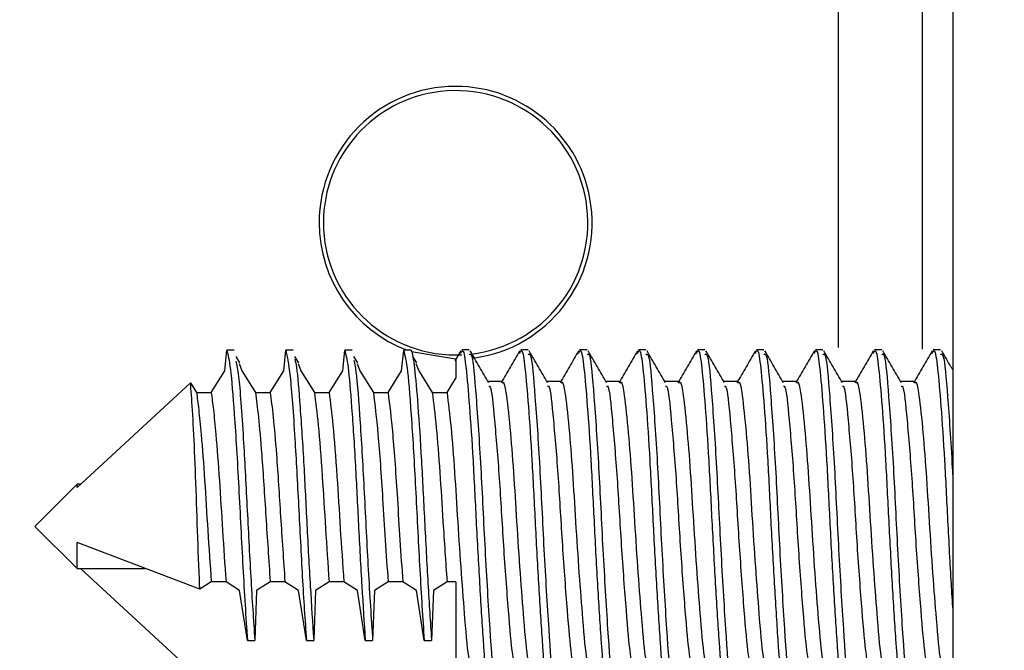
# Model space of a CAD drawing. Extents: x -264 to 1708, y -15 to 1162.
# Drawn here: x 676 to 679, y 974 to 975 of the extents above; entities that cross this region are included whole.
import ezdxf

# ---------------------------------------------------------------- set-up
doc = ezdxf.new("R2010")
doc.units = 0
doc.header["$MEASUREMENT"] = 0
doc.layers.get('0').update_dxf_attribs({"lineweight": 0})

msp = doc.modelspace()

# ---------------------------------------------------------------- linework, layer by layer
at = {"color": 18, "lineweight": 25, "true_color": 0x000000}
for p, q in [((678.3877, 976.2524), (678.3877, 973.1716)), ((676.7436, 974.1396), (676.7482, 974.1861)), ((676.7648, 974.1861), (676.7482, 974.1861)), ((676.7779, 974.1574), (676.7689, 974.1724)), ((676.8767, 974.1396), (676.8813, 974.1861)), ((676.898, 974.1861), (676.8813, 974.1861)), ((676.911, 974.1574), (676.902, 974.1724)), ((677.0099, 974.1396), (677.0145, 974.1861)), ((677.0311, 974.1861), (677.0145, 974.1861)), ((677.0441, 974.1574), (677.0352, 974.1724)), ((677.143, 974.1396), (677.1476, 974.1861)), ((677.1642, 974.1861), (677.1476, 974.1861)), ((677.1772, 974.1574), (677.1683, 974.1724)), ((677.2766, 974.1852), (677.2633, 974.1624)), ((677.2954, 974.1874), (677.2789, 974.1874)), ((677.4286, 974.1874), (677.412, 974.1874)), ((677.5617, 974.1874), (677.5451, 974.1874)), ((677.6948, 974.1874), (677.6782, 974.1874)), ((677.8279, 974.1874), (677.8114, 974.1874)), ((677.961, 974.1874), (677.9445, 974.1874)), ((678.0942, 974.1874), (678.0776, 974.1874)), ((678.2273, 974.1874), (678.2107, 974.1874)), ((678.3604, 974.1874), (678.3439, 974.1874)), ((676.776, 974.1564), (676.7822, 974.1396)), ((676.9091, 974.1564), (676.9153, 974.1396)), ((677.0422, 974.1564), (677.0485, 974.1396)), ((677.1753, 974.1564), (677.1816, 974.1396)), ((676.713, 974.0906), (676.7436, 974.1396)), ((676.7822, 974.1396), (676.8128, 974.0906)), ((676.8461, 974.0906), (676.8767, 974.1396)), ((676.9153, 974.1396), (676.946, 974.0906)), ((676.9792, 974.0906), (677.0099, 974.1396)), ((677.0485, 974.1396), (677.0791, 974.0906)), ((677.1124, 974.0906), (677.143, 974.1396)), ((677.1816, 974.1396), (677.2122, 974.0906)), ((676.4099, 973.876), (676.666, 974.1126)), ((676.666, 974.1126), (676.6797, 974.0906)), ((677.2455, 974.0906), (677.2657, 974.1229)), ((677.3704, 974.1154), (677.3384, 974.1154)), ((677.5036, 974.1154), (677.4715, 974.1154)), ((677.6367, 974.1154), (677.6046, 974.1154)), ((677.7698, 974.1154), (677.7377, 974.1154)), ((677.9029, 974.1154), (677.8709, 974.1154)), ((678.036, 974.1154), (678.004, 974.1154)), ((678.1692, 974.1154), (678.1371, 974.1154)), ((678.3023, 974.1154), (678.2702, 974.1154)), ((676.6797, 974.0906), (676.713, 974.0906)), ((676.8128, 974.0906), (676.8461, 974.0906)), ((676.946, 974.0906), (676.9792, 974.0906)), ((677.0791, 974.0906), (677.1124, 974.0906)), ((677.2122, 974.0906), (677.2455, 974.0906)), ((676.4099, 973.8832), (676.3148, 973.7881)), ((676.4177, 973.8832), (676.4099, 973.8832)), ((676.4099, 973.876), (676.4099, 973.8832)), ((676.3148, 973.7881), (676.3148, 973.788)), ((676.3148, 973.7881), (676.4099, 973.693)), ((676.3148, 973.788), (676.4099, 973.6929)), ((676.4099, 973.693), (676.4099, 973.7518)), ((676.6871, 973.6459), (676.4099, 973.7518)), ((676.4099, 973.693), (676.5638, 973.693)), ((676.4099, 973.6929), (676.4099, 973.693)), ((676.4099, 973.6929), (676.4177, 973.6929)), ((676.6421, 973.4856), (676.4177, 973.693)), ((676.6421, 973.4855), (676.4177, 973.6929)), ((676.713, 973.6631), (676.6871, 973.6459)), ((676.7463, 973.6631), (676.713, 973.6631)), ((676.7769, 973.6428), (676.7463, 973.6631)), ((676.8461, 973.6631), (676.8155, 973.6428)), ((676.8794, 973.6631), (676.8461, 973.6631)), ((676.91, 973.6428), (676.8794, 973.6631)), ((676.9792, 973.6631), (676.9486, 973.6428)), ((677.0125, 973.6631), (676.9792, 973.6631)), ((677.0431, 973.6428), (677.0125, 973.6631)), ((677.1124, 973.6631), (677.0817, 973.6428)), ((677.1456, 973.6631), (677.1124, 973.6631)), ((677.1763, 973.6428), (677.1456, 973.6631)), ((677.2455, 973.6631), (677.2149, 973.6428)), ((677.2657, 973.6631), (677.2455, 973.6631)), ((676.7946, 973.5303), (676.7769, 973.6428)), ((676.8155, 973.6428), (676.8113, 973.5303)), ((676.9278, 973.5303), (676.91, 973.6428)), ((676.9486, 973.6428), (676.9444, 973.5303)), ((677.0609, 973.5303), (677.0431, 973.6428)), ((677.0817, 973.6428), (677.0775, 973.5303)), ((677.194, 973.5303), (677.1763, 973.6428)), ((677.2149, 973.6428), (677.2106, 973.5303)), ((676.7946, 973.5303), (676.8113, 973.5303)), ((676.9278, 973.5303), (676.9444, 973.5303)), ((677.0609, 973.5303), (677.0775, 973.5303)), ((677.194, 973.5303), (677.2106, 973.5303))]:
    msp.add_line(p, q, dxfattribs=at)
for points in [[(678.1295, 974.1926), (678.1295, 975.4505), (678.1295, 975.6449), (678.1295, 975.8723), (678.1295, 975.9291)], [(677.2679, 974.1661), (677.2649, 974.1661), (677.165, 974.1827)]]:
    msp.add_lwpolyline(points, dxfattribs=at)
at = {"color": 18, "lineweight": 18, "true_color": 0x000000}
msp.add_circle((675.364, 981.8435), 18.038, dxfattribs=at)
at = {"color": 18, "lineweight": 25, "true_color": 0x000000}
for points, knots in [([(678.319, 975.9291), (678.319, 975.9291), (678.319, 975.9291), (678.319, 975.9291), (678.319, 975.8024), (678.319, 975.6756), (678.319, 975.5488), (678.3189, 975.0954), (678.3189, 974.642), (678.319, 974.1887)], [0, 0, 0, 0, 1, 1, 1, 2, 2, 2, 3, 3, 3, 3]), ([(677.2649, 974.7826), (677.0947, 974.7826), (676.9567, 974.6446), (676.9567, 974.4743), (676.9567, 974.3463), (677.0358, 974.2315), (677.1556, 974.1861)], [0, 0, 0, 0, 1, 1, 1, 2, 2, 2, 2]), ([(677.2994, 974.1776), (677.4633, 974.1967), (677.5807, 974.345), (677.5616, 974.5088), (677.5426, 974.6727), (677.3943, 974.7901), (677.2304, 974.771), (677.0798, 974.7535), (676.9663, 974.6259), (676.9663, 974.4743)], [0, 0, 0, 0, 1, 1, 1, 2, 2, 2, 3, 3, 3, 3]), ([(677.3047, 974.1686), (677.4736, 974.1906), (677.5926, 974.3453), (677.5706, 974.5141), (677.5506, 974.6677), (677.4198, 974.7826), (677.2649, 974.7826)], [0, 0, 0, 0, 1, 1, 1, 2, 2, 2, 2]), ([(676.9663, 974.4743), (676.9663, 974.3094), (677.1, 974.1756), (677.2649, 974.1756), (677.2697, 974.1756), (677.2744, 974.1758), (677.2791, 974.176)], [0, 0, 0, 0, 1, 1, 1, 2, 2, 2, 2]), ([(676.7482, 974.1861), (676.7509, 974.1757), (676.7535, 974.1653), (676.7563, 974.1426), (676.7591, 974.1195), (676.762, 974.0835), (676.765, 974.0413), (676.7684, 973.993), (676.7718, 973.9365), (676.775, 973.8759), (676.7782, 973.8167), (676.7812, 973.7535), (676.7844, 973.696), (676.7877, 973.6367), (676.7911, 973.5835), (676.7946, 973.5303)], [0, 0, 0, 0, 1, 1, 1, 2, 2, 2, 3, 3, 3, 4, 4, 4, 5, 5, 5, 5]), ([(676.8813, 974.1861), (676.8845, 974.172), (676.8877, 974.158), (676.8911, 974.1266), (676.8946, 974.0942), (676.8983, 974.0434), (676.9018, 973.9861), (676.9047, 973.9391), (676.9074, 973.8877), (676.9102, 973.8343), (676.913, 973.7807), (676.9158, 973.725), (676.9187, 973.6745), (676.9217, 973.6228), (676.9247, 973.5766), (676.9278, 973.5303)], [0, 0, 0, 0, 1, 1, 1, 2, 2, 2, 3, 3, 3, 4, 4, 4, 5, 5, 5, 5]), ([(677.0145, 974.1861), (677.017, 974.1767), (677.0195, 974.1672), (677.0221, 974.147), (677.0247, 974.1263), (677.0273, 974.0944), (677.0301, 974.0567), (677.0329, 974.0183), (677.0359, 973.9739), (677.0385, 973.926), (677.0409, 973.8833), (677.0431, 973.8378), (677.0454, 973.7919), (677.0479, 973.7446), (677.0505, 973.6967), (677.0531, 973.6532), (677.0557, 973.6093), (677.0583, 973.5698), (677.0609, 973.5303)], [0, 0, 0, 0, 1, 1, 1, 2, 2, 2, 3, 3, 3, 4, 4, 4, 5, 5, 5, 6, 6, 6, 6]), ([(677.1476, 974.1861), (677.1504, 974.1744), (677.1533, 974.1628), (677.1563, 974.1371), (677.1593, 974.1107), (677.1625, 974.0696), (677.1657, 974.0219), (677.1689, 973.9746), (677.172, 973.9208), (677.175, 973.8637), (677.178, 973.8061), (677.181, 973.7451), (677.1841, 973.6897), (677.1873, 973.6326), (677.1906, 973.5815), (677.194, 973.5303)], [0, 0, 0, 0, 1, 1, 1, 2, 2, 2, 3, 3, 3, 4, 4, 4, 5, 5, 5, 5]), ([(677.1642, 974.1861), (677.1644, 974.1857), (677.1647, 974.1853), (677.1649, 974.1849), (677.1674, 974.1798), (677.1697, 974.1661), (677.172, 974.1451), (677.1745, 974.1236), (677.177, 974.0945), (677.1797, 974.0594), (677.1824, 974.0238), (677.1851, 973.9821), (677.1877, 973.937), (677.1901, 973.8937), (677.1924, 973.8474), (677.1948, 973.8008), (677.1972, 973.7529), (677.1998, 973.7048), (677.2025, 973.6593), (677.2052, 973.6134), (677.2079, 973.5702), (677.2105, 973.5331), (677.2105, 973.5322), (677.2106, 973.5312), (677.2106, 973.5303)], [0, 0, 0, 0, 1, 1, 1, 2, 2, 2, 3, 3, 3, 4, 4, 4, 5, 5, 5, 6, 6, 6, 7, 7, 7, 8, 8, 8, 8]), ([(677.2765, 974.1788), (677.2782, 974.1826), (677.2798, 974.1864), (677.2814, 974.1849), (677.2839, 974.1825), (677.2861, 974.1668), (677.2885, 974.1451), (677.2909, 974.1228), (677.2935, 974.0943), (677.2961, 974.0594), (677.2988, 974.024), (677.3016, 973.9821), (677.3042, 973.937), (677.3066, 973.8937), (677.3089, 973.8475), (677.3112, 973.8008), (677.3137, 973.7529), (677.3163, 973.7046), (677.319, 973.6593), (677.3216, 973.6136), (677.3244, 973.571), (677.3269, 973.5331), (677.3302, 973.4845), (677.3332, 973.4434), (677.3365, 973.4218), (677.3393, 973.4029), (677.3424, 973.3988), (677.3455, 973.3948)], [0, 0, 0, 0, 1, 1, 1, 2, 2, 2, 3, 3, 3, 4, 4, 4, 5, 5, 5, 6, 6, 6, 7, 7, 7, 8, 8, 8, 9, 9, 9, 9]), ([(677.2954, 974.1761), (677.2975, 974.1776), (677.2995, 974.179), (677.3015, 974.1722), (677.3048, 974.1605), (677.3078, 974.1249), (677.3111, 974.0808), (677.3146, 974.0353), (677.3183, 973.9808), (677.3218, 973.9202), (677.325, 973.8617), (677.328, 973.7976), (677.3313, 973.7358), (677.3347, 973.6716), (677.3385, 973.6099), (677.342, 973.5568), (677.3453, 973.5056), (677.3483, 973.4625), (677.3515, 973.4346), (677.3535, 973.4178), (677.3555, 973.4066), (677.3576, 973.3969), (677.3597, 973.3871), (677.3619, 973.3788), (677.3639, 973.3901), (677.364, 973.3904), (677.364, 973.3908), (677.3641, 973.3912)], [0, 0, 0, 0, 1, 1, 1, 2, 2, 2, 3, 3, 3, 4, 4, 4, 5, 5, 5, 6, 6, 6, 7, 7, 7, 8, 8, 8, 9, 9, 9, 9]), ([(677.3398, 974.1129), (677.3328, 974.1249), (677.3258, 974.137), (677.3188, 974.149), (677.3118, 974.1611), (677.3048, 974.1731), (677.2979, 974.1852)], [0, 0, 0, 0, 1, 1, 1, 2, 2, 2, 2]), ([(677.4097, 974.1852), (677.4027, 974.1731), (677.3957, 974.1611), (677.3887, 974.149), (677.3817, 974.1369), (677.3747, 974.1249), (677.3677, 974.1128)], [0, 0, 0, 0, 1, 1, 1, 2, 2, 2, 2]), ([(677.4096, 974.1788), (677.4113, 974.1826), (677.4129, 974.1864), (677.4145, 974.1849), (677.417, 974.1825), (677.4193, 974.1668), (677.4216, 974.1451), (677.4241, 974.1228), (677.4266, 974.0943), (677.4293, 974.0594), (677.432, 974.024), (677.4347, 973.9821), (677.4373, 973.937), (677.4397, 973.8937), (677.442, 973.8475), (677.4444, 973.8008), (677.4468, 973.7529), (677.4494, 973.7046), (677.4521, 973.6593), (677.4548, 973.6136), (677.4575, 973.571), (677.4601, 973.5331), (677.4633, 973.4845), (677.4663, 973.4434), (677.4696, 973.4218), (677.4724, 973.4029), (677.4755, 973.3988), (677.4786, 973.3948)], [0, 0, 0, 0, 1, 1, 1, 2, 2, 2, 3, 3, 3, 4, 4, 4, 5, 5, 5, 6, 6, 6, 7, 7, 7, 8, 8, 8, 9, 9, 9, 9]), ([(677.4286, 974.1761), (677.4306, 974.1776), (677.4326, 974.179), (677.4346, 974.1722), (677.4379, 974.1605), (677.4409, 974.1249), (677.4442, 974.0808), (677.4477, 974.0353), (677.4515, 973.9808), (677.4549, 973.9202), (677.4582, 973.8617), (677.4611, 973.7976), (677.4644, 973.7358), (677.4678, 973.6716), (677.4716, 973.6099), (677.4751, 973.5568), (677.4784, 973.5056), (677.4814, 973.4625), (677.4846, 973.4346), (677.4866, 973.4178), (677.4886, 973.4066), (677.4907, 973.3969), (677.4929, 973.3871), (677.4951, 973.3788), (677.497, 973.3901), (677.4971, 973.3904), (677.4971, 973.3908), (677.4972, 973.3912)], [0, 0, 0, 0, 1, 1, 1, 2, 2, 2, 3, 3, 3, 4, 4, 4, 5, 5, 5, 6, 6, 6, 7, 7, 7, 8, 8, 8, 9, 9, 9, 9]), ([(677.473, 974.1129), (677.466, 974.1249), (677.459, 974.137), (677.452, 974.149), (677.445, 974.1611), (677.438, 974.1731), (677.431, 974.1852)], [0, 0, 0, 0, 1, 1, 1, 2, 2, 2, 2]), ([(677.5428, 974.1852), (677.5358, 974.1731), (677.5288, 974.1611), (677.5218, 974.149), (677.5148, 974.1369), (677.5078, 974.1249), (677.5008, 974.1128)], [0, 0, 0, 0, 1, 1, 1, 2, 2, 2, 2]), ([(677.5428, 974.1788), (677.5444, 974.1826), (677.5461, 974.1864), (677.5476, 974.1849), (677.5501, 974.1825), (677.5524, 974.1668), (677.5548, 974.1451), (677.5572, 974.1228), (677.5597, 974.0943), (677.5624, 974.0594), (677.5651, 974.024), (677.5679, 973.9821), (677.5704, 973.937), (677.5729, 973.8937), (677.5751, 973.8475), (677.5775, 973.8008), (677.5799, 973.7529), (677.5825, 973.7046), (677.5852, 973.6593), (677.5879, 973.6136), (677.5906, 973.571), (677.5932, 973.5331), (677.5965, 973.4845), (677.5994, 973.4434), (677.6027, 973.4218), (677.6056, 973.4029), (677.6086, 973.3988), (677.6117, 973.3948)], [0, 0, 0, 0, 1, 1, 1, 2, 2, 2, 3, 3, 3, 4, 4, 4, 5, 5, 5, 6, 6, 6, 7, 7, 7, 8, 8, 8, 9, 9, 9, 9]), ([(677.5617, 974.1761), (677.5637, 974.1776), (677.5658, 974.179), (677.5677, 974.1722), (677.571, 974.1605), (677.574, 974.1249), (677.5774, 974.0808), (677.5808, 974.0353), (677.5846, 973.9808), (677.588, 973.9202), (677.5913, 973.8617), (677.5942, 973.7976), (677.5975, 973.7358), (677.601, 973.6716), (677.6048, 973.6099), (677.6082, 973.5568), (677.6115, 973.5056), (677.6145, 973.4625), (677.6178, 973.4346), (677.6197, 973.4178), (677.6218, 973.4066), (677.6239, 973.3969), (677.626, 973.3871), (677.6282, 973.3788), (677.6301, 973.3901), (677.6302, 973.3904), (677.6303, 973.3908), (677.6303, 973.3912)], [0, 0, 0, 0, 1, 1, 1, 2, 2, 2, 3, 3, 3, 4, 4, 4, 5, 5, 5, 6, 6, 6, 7, 7, 7, 8, 8, 8, 9, 9, 9, 9]), ([(677.6061, 974.1129), (677.5991, 974.1249), (677.5921, 974.137), (677.5851, 974.149), (677.5781, 974.1611), (677.5711, 974.1731), (677.5641, 974.1852)], [0, 0, 0, 0, 1, 1, 1, 2, 2, 2, 2]), ([(677.6759, 974.1852), (677.6689, 974.1731), (677.6619, 974.1611), (677.6549, 974.149), (677.6479, 974.1369), (677.6409, 974.1249), (677.6339, 974.1128)], [0, 0, 0, 0, 1, 1, 1, 2, 2, 2, 2]), ([(677.6759, 974.1788), (677.6775, 974.1826), (677.6792, 974.1864), (677.6807, 974.1849), (677.6832, 974.1825), (677.6855, 974.1668), (677.6879, 974.1451), (677.6903, 974.1228), (677.6929, 974.0943), (677.6955, 974.0594), (677.6982, 974.024), (677.701, 973.9821), (677.7035, 973.937), (677.706, 973.8937), (677.7082, 973.8475), (677.7106, 973.8008), (677.7131, 973.7529), (677.7157, 973.7046), (677.7183, 973.6593), (677.721, 973.6136), (677.7237, 973.571), (677.7263, 973.5331), (677.7296, 973.4845), (677.7326, 973.4434), (677.7358, 973.4218), (677.7387, 973.4029), (677.7418, 973.3988), (677.7448, 973.3948)], [0, 0, 0, 0, 1, 1, 1, 2, 2, 2, 3, 3, 3, 4, 4, 4, 5, 5, 5, 6, 6, 6, 7, 7, 7, 8, 8, 8, 9, 9, 9, 9]), ([(677.6948, 974.1761), (677.6968, 974.1776), (677.6989, 974.179), (677.7008, 974.1722), (677.7041, 974.1605), (677.7071, 974.1249), (677.7105, 974.0808), (677.7139, 974.0353), (677.7177, 973.9808), (677.7211, 973.9202), (677.7244, 973.8617), (677.7274, 973.7976), (677.7306, 973.7358), (677.7341, 973.6716), (677.7379, 973.6099), (677.7413, 973.5568), (677.7447, 973.5056), (677.7477, 973.4625), (677.7509, 973.4346), (677.7528, 973.4178), (677.7549, 973.4066), (677.757, 973.3969), (677.7591, 973.3871), (677.7613, 973.3788), (677.7633, 973.3901), (677.7633, 973.3904), (677.7634, 973.3908), (677.7635, 973.3912)], [0, 0, 0, 0, 1, 1, 1, 2, 2, 2, 3, 3, 3, 4, 4, 4, 5, 5, 5, 6, 6, 6, 7, 7, 7, 8, 8, 8, 9, 9, 9, 9]), ([(677.7392, 974.1129), (677.7322, 974.1249), (677.7252, 974.137), (677.7182, 974.149), (677.7112, 974.1611), (677.7042, 974.1731), (677.6972, 974.1852)], [0, 0, 0, 0, 1, 1, 1, 2, 2, 2, 2]), ([(677.809, 974.1852), (677.802, 974.1731), (677.795, 974.1611), (677.788, 974.149), (677.781, 974.1369), (677.774, 974.1249), (677.767, 974.1128)], [0, 0, 0, 0, 1, 1, 1, 2, 2, 2, 2]), ([(677.809, 974.1788), (677.8107, 974.1826), (677.8123, 974.1864), (677.8139, 974.1849), (677.8164, 974.1825), (677.8186, 974.1668), (677.821, 974.1451), (677.8234, 974.1228), (677.826, 974.0943), (677.8286, 974.0594), (677.8313, 974.024), (677.8341, 973.9821), (677.8366, 973.937), (677.8391, 973.8937), (677.8413, 973.8475), (677.8437, 973.8008), (677.8462, 973.7529), (677.8488, 973.7046), (677.8514, 973.6593), (677.8541, 973.6136), (677.8569, 973.571), (677.8594, 973.5331), (677.8627, 973.4845), (677.8657, 973.4434), (677.8689, 973.4218), (677.8718, 973.4029), (677.8749, 973.3988), (677.878, 973.3948)], [0, 0, 0, 0, 1, 1, 1, 2, 2, 2, 3, 3, 3, 4, 4, 4, 5, 5, 5, 6, 6, 6, 7, 7, 7, 8, 8, 8, 9, 9, 9, 9]), ([(677.8279, 974.1761), (677.83, 974.1776), (677.832, 974.179), (677.8339, 974.1722), (677.8372, 974.1605), (677.8403, 974.1249), (677.8436, 974.0808), (677.847, 974.0353), (677.8508, 973.9808), (677.8542, 973.9202), (677.8575, 973.8617), (677.8605, 973.7976), (677.8638, 973.7358), (677.8672, 973.6716), (677.871, 973.6099), (677.8745, 973.5568), (677.8778, 973.5056), (677.8808, 973.4625), (677.884, 973.4346), (677.886, 973.4178), (677.888, 973.4066), (677.8901, 973.3969), (677.8922, 973.3871), (677.8944, 973.3788), (677.8964, 973.3901), (677.8964, 973.3904), (677.8965, 973.3908), (677.8966, 973.3912)], [0, 0, 0, 0, 1, 1, 1, 2, 2, 2, 3, 3, 3, 4, 4, 4, 5, 5, 5, 6, 6, 6, 7, 7, 7, 8, 8, 8, 9, 9, 9, 9]), ([(677.8723, 974.1129), (677.8653, 974.1249), (677.8583, 974.137), (677.8513, 974.149), (677.8443, 974.1611), (677.8373, 974.1731), (677.8303, 974.1852)], [0, 0, 0, 0, 1, 1, 1, 2, 2, 2, 2]), ([(677.9422, 974.1852), (677.9352, 974.1731), (677.9282, 974.1611), (677.9212, 974.149), (677.9142, 974.1369), (677.9071, 974.1249), (677.9001, 974.1128)], [0, 0, 0, 0, 1, 1, 1, 2, 2, 2, 2]), ([(677.9421, 974.1788), (677.9438, 974.1826), (677.9454, 974.1864), (677.947, 974.1849), (677.9495, 974.1825), (677.9517, 974.1668), (677.9541, 974.1451), (677.9566, 974.1228), (677.9591, 974.0943), (677.9618, 974.0594), (677.9644, 974.024), (677.9672, 973.9821), (677.9698, 973.937), (677.9722, 973.8937), (677.9745, 973.8475), (677.9768, 973.8008), (677.9793, 973.7529), (677.9819, 973.7046), (677.9846, 973.6593), (677.9872, 973.6136), (677.99, 973.571), (677.9925, 973.5331), (677.9958, 973.4845), (677.9988, 973.4434), (678.0021, 973.4218), (678.0049, 973.4029), (678.008, 973.3988), (678.0111, 973.3948)], [0, 0, 0, 0, 1, 1, 1, 2, 2, 2, 3, 3, 3, 4, 4, 4, 5, 5, 5, 6, 6, 6, 7, 7, 7, 8, 8, 8, 9, 9, 9, 9]), ([(677.961, 974.1761), (677.9631, 974.1776), (677.9651, 974.179), (677.9671, 974.1722), (677.9704, 974.1605), (677.9734, 974.1249), (677.9767, 974.0808), (677.9802, 974.0353), (677.984, 973.9808), (677.9874, 973.9202), (677.9907, 973.8617), (677.9936, 973.7976), (677.9969, 973.7358), (678.0003, 973.6716), (678.0041, 973.6099), (678.0076, 973.5568), (678.0109, 973.5056), (678.0139, 973.4625), (678.0171, 973.4346), (678.0191, 973.4178), (678.0211, 973.4066), (678.0232, 973.3969), (678.0253, 973.3871), (678.0275, 973.3788), (678.0295, 973.3901), (678.0296, 973.3904), (678.0296, 973.3908), (678.0297, 973.3912)], [0, 0, 0, 0, 1, 1, 1, 2, 2, 2, 3, 3, 3, 4, 4, 4, 5, 5, 5, 6, 6, 6, 7, 7, 7, 8, 8, 8, 9, 9, 9, 9]), ([(678.0054, 974.1129), (677.9984, 974.1249), (677.9914, 974.137), (677.9844, 974.149), (677.9774, 974.1611), (677.9705, 974.1731), (677.9635, 974.1852)], [0, 0, 0, 0, 1, 1, 1, 2, 2, 2, 2]), ([(678.0753, 974.1852), (678.0683, 974.1731), (678.0613, 974.1611), (678.0543, 974.149), (678.0473, 974.1369), (678.0403, 974.1249), (678.0333, 974.1128)], [0, 0, 0, 0, 1, 1, 1, 2, 2, 2, 2]), ([(678.0752, 974.1788), (678.0769, 974.1826), (678.0785, 974.1864), (678.0801, 974.1849), (678.0826, 974.1825), (678.0849, 974.1668), (678.0872, 974.1451), (678.0897, 974.1228), (678.0922, 974.0943), (678.0949, 974.0594), (678.0976, 974.024), (678.1003, 973.9821), (678.1029, 973.937), (678.1053, 973.8937), (678.1076, 973.8475), (678.11, 973.8008), (678.1124, 973.7529), (678.115, 973.7046), (678.1177, 973.6593), (678.1204, 973.6136), (678.1231, 973.571), (678.1257, 973.5331), (678.1289, 973.4845), (678.1319, 973.4434), (678.1352, 973.4218), (678.138, 973.4029), (678.1411, 973.3988), (678.1442, 973.3948)], [0, 0, 0, 0, 1, 1, 1, 2, 2, 2, 3, 3, 3, 4, 4, 4, 5, 5, 5, 6, 6, 6, 7, 7, 7, 8, 8, 8, 9, 9, 9, 9]), ([(678.0942, 974.1761), (678.0962, 974.1776), (678.0982, 974.179), (678.1002, 974.1722), (678.1035, 974.1605), (678.1065, 974.1249), (678.1098, 974.0808), (678.1133, 974.0353), (678.1171, 973.9808), (678.1205, 973.9202), (678.1238, 973.8617), (678.1267, 973.7976), (678.13, 973.7358), (678.1334, 973.6716), (678.1372, 973.6099), (678.1407, 973.5568), (678.144, 973.5056), (678.147, 973.4625), (678.1503, 973.4346), (678.1522, 973.4178), (678.1542, 973.4066), (678.1563, 973.3969), (678.1585, 973.3871), (678.1607, 973.3788), (678.1626, 973.3901), (678.1627, 973.3904), (678.1628, 973.3908), (678.1628, 973.3912)], [0, 0, 0, 0, 1, 1, 1, 2, 2, 2, 3, 3, 3, 4, 4, 4, 5, 5, 5, 6, 6, 6, 7, 7, 7, 8, 8, 8, 9, 9, 9, 9]), ([(678.1386, 974.1129), (678.1316, 974.1249), (678.1246, 974.137), (678.1176, 974.149), (678.1106, 974.1611), (678.1036, 974.1731), (678.0966, 974.1852)], [0, 0, 0, 0, 1, 1, 1, 2, 2, 2, 2]), ([(678.2084, 974.1852), (678.2014, 974.1731), (678.1944, 974.1611), (678.1874, 974.149), (678.1804, 974.1369), (678.1734, 974.1249), (678.1664, 974.1128)], [0, 0, 0, 0, 1, 1, 1, 2, 2, 2, 2]), ([(678.2084, 974.1788), (678.21, 974.1826), (678.2117, 974.1864), (678.2132, 974.1849), (678.2157, 974.1825), (678.218, 974.1668), (678.2204, 974.1451), (678.2228, 974.1228), (678.2253, 974.0943), (678.228, 974.0594), (678.2307, 974.024), (678.2335, 973.9821), (678.236, 973.937), (678.2385, 973.8937), (678.2407, 973.8475), (678.2431, 973.8008), (678.2455, 973.7529), (678.2481, 973.7046), (678.2508, 973.6593), (678.2535, 973.6136), (678.2562, 973.571), (678.2588, 973.5331), (678.2621, 973.4845), (678.265, 973.4434), (678.2683, 973.4218), (678.2712, 973.4029), (678.2742, 973.3988), (678.2773, 973.3948)], [0, 0, 0, 0, 1, 1, 1, 2, 2, 2, 3, 3, 3, 4, 4, 4, 5, 5, 5, 6, 6, 6, 7, 7, 7, 8, 8, 8, 9, 9, 9, 9]), ([(678.2273, 974.1761), (678.2293, 974.1776), (678.2314, 974.179), (678.2333, 974.1722), (678.2366, 974.1605), (678.2396, 974.1249), (678.243, 974.0808), (678.2464, 974.0353), (678.2502, 973.9808), (678.2536, 973.9202), (678.2569, 973.8617), (678.2598, 973.7976), (678.2631, 973.7358), (678.2666, 973.6716), (678.2704, 973.6099), (678.2738, 973.5568), (678.2771, 973.5056), (678.2801, 973.4625), (678.2834, 973.4346), (678.2853, 973.4178), (678.2874, 973.4066), (678.2895, 973.3969), (678.2916, 973.3871), (678.2938, 973.3788), (678.2957, 973.3901), (678.2958, 973.3904), (678.2959, 973.3908), (678.2959, 973.3912)], [0, 0, 0, 0, 1, 1, 1, 2, 2, 2, 3, 3, 3, 4, 4, 4, 5, 5, 5, 6, 6, 6, 7, 7, 7, 8, 8, 8, 9, 9, 9, 9]), ([(678.2717, 974.1129), (678.2647, 974.1249), (678.2577, 974.137), (678.2507, 974.149), (678.2437, 974.1611), (678.2367, 974.1731), (678.2297, 974.1852)], [0, 0, 0, 0, 1, 1, 1, 2, 2, 2, 2]), ([(678.3415, 974.1852), (678.3345, 974.1731), (678.3275, 974.1611), (678.3205, 974.149), (678.3135, 974.1369), (678.3065, 974.1249), (678.2995, 974.1128)], [0, 0, 0, 0, 1, 1, 1, 2, 2, 2, 2]), ([(678.3415, 974.1788), (678.3431, 974.1826), (678.3448, 974.1864), (678.3464, 974.1849), (678.3488, 974.1825), (678.3511, 974.1668), (678.3535, 974.1451), (678.3559, 974.1228), (678.3585, 974.0943), (678.3611, 974.0594), (678.3638, 974.024), (678.3666, 973.982), (678.3691, 973.937), (678.3716, 973.8938), (678.3738, 973.8479), (678.3762, 973.8008), (678.3787, 973.7524), (678.3813, 973.7029), (678.3839, 973.6593), (678.3852, 973.6384), (678.3864, 973.6189), (678.3877, 973.5994)], [0, 0, 0, 0, 1, 1, 1, 2, 2, 2, 3, 3, 3, 4, 4, 4, 5, 5, 5, 6, 6, 6, 7, 7, 7, 7]), ([(678.3604, 974.1761), (678.3624, 974.1776), (678.3645, 974.1791), (678.3664, 974.1722), (678.3697, 974.1604), (678.3727, 974.1243), (678.3761, 974.0808), (678.3796, 974.036), (678.3834, 973.9832), (678.3867, 973.9202), (678.3871, 973.9139), (678.3874, 973.9076), (678.3877, 973.9012)], [0, 0, 0, 0, 1, 1, 1, 2, 2, 2, 3, 3, 3, 4, 4, 4, 4]), ([(678.3877, 974.1423), (678.3864, 974.1446), (678.3851, 974.1468), (678.3838, 974.149), (678.3768, 974.1611), (678.3698, 974.1731), (678.3628, 974.1852)], [0, 0, 0, 0, 1, 1, 1, 2, 2, 2, 2]), ([(676.7688, 974.1618), (676.7707, 974.1527), (676.7726, 974.1435), (676.7746, 974.1266), (676.7781, 974.0972), (676.7818, 974.0441), (676.7854, 973.9861), (676.7882, 973.9385), (676.791, 973.8876), (676.7937, 973.8343), (676.7965, 973.7809), (676.7993, 973.7251), (676.8022, 973.6745), (676.8052, 973.6228), (676.8082, 973.5765), (676.8113, 973.5303)], [0, 0, 0, 0, 1, 1, 1, 2, 2, 2, 3, 3, 3, 4, 4, 4, 5, 5, 5, 5]), ([(676.9019, 974.1657), (676.9031, 974.1606), (676.9044, 974.1555), (676.9056, 974.147), (676.9082, 974.1288), (676.9108, 974.0951), (676.9136, 974.0567), (676.9165, 974.0176), (676.9194, 973.9737), (676.9221, 973.926), (676.9245, 973.8834), (676.9266, 973.8379), (676.929, 973.7919), (676.9314, 973.7445), (676.934, 973.6967), (676.9366, 973.6532), (676.9392, 973.6093), (676.9418, 973.5698), (676.9444, 973.5303)], [0, 0, 0, 0, 1, 1, 1, 2, 2, 2, 3, 3, 3, 4, 4, 4, 5, 5, 5, 6, 6, 6, 6]), ([(677.0351, 974.1637), (677.0366, 974.1567), (677.0382, 974.1496), (677.0398, 974.1371), (677.0428, 974.1135), (677.0461, 974.0703), (677.0492, 974.0219), (677.0524, 973.9738), (677.0555, 973.9206), (677.0585, 973.8637), (677.0616, 973.8063), (677.0645, 973.7451), (677.0676, 973.6897), (677.0708, 973.6325), (677.0742, 973.5814), (677.0775, 973.5303)], [0, 0, 0, 0, 1, 1, 1, 2, 2, 2, 3, 3, 3, 4, 4, 4, 5, 5, 5, 5]), ([(677.2657, 974.1611), (677.2657, 974.1626), (677.2657, 974.1641), (677.2657, 974.1624), (677.2657, 974.1589), (677.2657, 974.1409), (677.2657, 974.1229)], [0, 0, 0, 0, 1, 1, 1, 2, 2, 2, 2]), ([(676.6871, 973.6459), (676.6869, 973.6489), (676.6868, 973.6519), (676.6867, 973.6549), (676.6851, 973.6943), (676.6835, 973.7364), (676.682, 973.7783), (676.6805, 973.8203), (676.6792, 973.8621), (676.6777, 973.9014), (676.6762, 973.9398), (676.6746, 973.9757), (676.6729, 974.0073), (676.6714, 974.0384), (676.6698, 974.0653), (676.6683, 974.0851), (676.6675, 974.0956), (676.6667, 974.1041), (676.666, 974.1126)], [0, 0, 0, 0, 1, 1, 1, 2, 2, 2, 3, 3, 3, 4, 4, 4, 5, 5, 5, 6, 6, 6, 6]), ([(677.3397, 974.1047), (677.3408, 974.1049), (677.342, 974.1052), (677.3431, 974.1029), (677.3464, 974.0958), (677.3494, 974.0648), (677.3527, 974.028), (677.3562, 973.99), (677.3599, 973.9458), (677.3634, 973.8963), (677.3666, 973.8486), (677.3696, 973.796), (677.3729, 973.7452), (677.3763, 973.6926), (677.3801, 973.642), (677.3836, 973.5985), (677.3869, 973.5566), (677.3899, 973.5213), (677.3931, 973.4984), (677.395, 973.4855), (677.3968, 973.4765), (677.3988, 973.4687), (677.401, 973.46), (677.4033, 973.4527), (677.4054, 973.4617), (677.4055, 973.4624), (677.4057, 973.4632), (677.4059, 973.4641)], [0, 0, 0, 0, 1, 1, 1, 2, 2, 2, 3, 3, 3, 4, 4, 4, 5, 5, 5, 6, 6, 6, 7, 7, 7, 8, 8, 8, 9, 9, 9, 9]), ([(677.3704, 974.1121), (677.3711, 974.113), (677.3719, 974.1139), (677.3726, 974.1138), (677.3747, 974.1134), (677.3766, 974.1037), (677.3786, 974.0906), (677.3815, 974.0713), (677.3845, 974.0447), (677.3877, 974.0105), (677.3903, 973.9815), (677.3931, 973.9471), (677.3957, 973.9101), (677.3981, 973.8746), (677.4004, 973.8368), (677.4028, 973.7985), (677.4052, 973.7592), (677.4078, 973.7196), (677.4105, 973.6826), (677.4132, 973.6452), (677.4159, 973.6105), (677.4185, 973.5791), (677.4217, 973.5389), (677.4247, 973.504), (677.428, 973.4879), (677.43, 973.4779), (677.4322, 973.475), (677.4344, 973.4722)], [0, 0, 0, 0, 1, 1, 1, 2, 2, 2, 3, 3, 3, 4, 4, 4, 5, 5, 5, 6, 6, 6, 7, 7, 7, 8, 8, 8, 9, 9, 9, 9]), ([(677.4728, 974.1047), (677.474, 974.1049), (677.4751, 974.1052), (677.4762, 974.1029), (677.4795, 974.0958), (677.4825, 974.0648), (677.4858, 974.028), (677.4893, 973.99), (677.4931, 973.9458), (677.4965, 973.8963), (677.4998, 973.8486), (677.5027, 973.796), (677.506, 973.7452), (677.5094, 973.6926), (677.5132, 973.642), (677.5167, 973.5985), (677.52, 973.5566), (677.523, 973.5213), (677.5262, 973.4984), (677.5281, 973.4855), (677.53, 973.4765), (677.5319, 973.4687), (677.5341, 973.46), (677.5364, 973.4527), (677.5385, 973.4617), (677.5387, 973.4624), (677.5388, 973.4632), (677.539, 973.4641)], [0, 0, 0, 0, 1, 1, 1, 2, 2, 2, 3, 3, 3, 4, 4, 4, 5, 5, 5, 6, 6, 6, 7, 7, 7, 8, 8, 8, 9, 9, 9, 9]), ([(677.5035, 974.1121), (677.5043, 974.113), (677.505, 974.1139), (677.5057, 974.1138), (677.5078, 974.1134), (677.5097, 974.1037), (677.5117, 974.0906), (677.5146, 974.0713), (677.5176, 974.0447), (677.5208, 974.0105), (677.5235, 973.9815), (677.5262, 973.9471), (677.5288, 973.9101), (677.5313, 973.8746), (677.5335, 973.8368), (677.5359, 973.7985), (677.5383, 973.7592), (677.5409, 973.7196), (677.5436, 973.6826), (677.5463, 973.6452), (677.549, 973.6105), (677.5516, 973.5791), (677.5548, 973.5389), (677.5578, 973.504), (677.5611, 973.4879), (677.5631, 973.4779), (677.5653, 973.475), (677.5675, 973.4722)], [0, 0, 0, 0, 1, 1, 1, 2, 2, 2, 3, 3, 3, 4, 4, 4, 5, 5, 5, 6, 6, 6, 7, 7, 7, 8, 8, 8, 9, 9, 9, 9]), ([(677.606, 974.1047), (677.6071, 974.1049), (677.6082, 974.1052), (677.6093, 974.1029), (677.6126, 974.0958), (677.6156, 974.0648), (677.619, 974.028), (677.6224, 973.99), (677.6262, 973.9458), (677.6296, 973.8963), (677.6329, 973.8486), (677.6358, 973.796), (677.6391, 973.7452), (677.6426, 973.6926), (677.6464, 973.642), (677.6498, 973.5985), (677.6531, 973.5566), (677.6561, 973.5213), (677.6594, 973.4984), (677.6612, 973.4855), (677.6631, 973.4765), (677.665, 973.4687), (677.6673, 973.46), (677.6696, 973.4527), (677.6716, 973.4617), (677.6718, 973.4624), (677.6719, 973.4632), (677.6721, 973.4641)], [0, 0, 0, 0, 1, 1, 1, 2, 2, 2, 3, 3, 3, 4, 4, 4, 5, 5, 5, 6, 6, 6, 7, 7, 7, 8, 8, 8, 9, 9, 9, 9]), ([(677.6367, 974.1121), (677.6374, 974.113), (677.6381, 974.1139), (677.6388, 974.1138), (677.6409, 974.1134), (677.6429, 974.1037), (677.6448, 974.0906), (677.6477, 974.0713), (677.6507, 974.0447), (677.6539, 974.0105), (677.6566, 973.9815), (677.6594, 973.9471), (677.6619, 973.9101), (677.6644, 973.8746), (677.6666, 973.8368), (677.669, 973.7985), (677.6715, 973.7592), (677.6741, 973.7196), (677.6767, 973.6826), (677.6794, 973.6452), (677.6821, 973.6105), (677.6847, 973.5791), (677.688, 973.5389), (677.6909, 973.504), (677.6942, 973.4879), (677.6963, 973.4779), (677.6984, 973.475), (677.7006, 973.4722)], [0, 0, 0, 0, 1, 1, 1, 2, 2, 2, 3, 3, 3, 4, 4, 4, 5, 5, 5, 6, 6, 6, 7, 7, 7, 8, 8, 8, 9, 9, 9, 9]), ([(677.7391, 974.1047), (677.7402, 974.1049), (677.7413, 974.1052), (677.7424, 974.1029), (677.7457, 974.0958), (677.7487, 974.0648), (677.7521, 974.028), (677.7555, 973.99), (677.7593, 973.9458), (677.7627, 973.8963), (677.766, 973.8486), (677.769, 973.796), (677.7722, 973.7452), (677.7757, 973.6926), (677.7795, 973.642), (677.7829, 973.5985), (677.7863, 973.5566), (677.7893, 973.5213), (677.7925, 973.4984), (677.7943, 973.4855), (677.7962, 973.4765), (677.7982, 973.4687), (677.8004, 973.46), (677.8027, 973.4527), (677.8047, 973.4617), (677.8049, 973.4624), (677.8051, 973.4632), (677.8052, 973.4641)], [0, 0, 0, 0, 1, 1, 1, 2, 2, 2, 3, 3, 3, 4, 4, 4, 5, 5, 5, 6, 6, 6, 7, 7, 7, 8, 8, 8, 9, 9, 9, 9]), ([(677.7698, 974.1121), (677.7705, 974.113), (677.7712, 974.1139), (677.7719, 974.1138), (677.774, 974.1134), (677.776, 974.1037), (677.778, 974.0906), (677.7809, 974.0713), (677.7839, 974.0447), (677.787, 974.0105), (677.7897, 973.9815), (677.7925, 973.9471), (677.795, 973.9101), (677.7975, 973.8746), (677.7997, 973.8368), (677.8021, 973.7985), (677.8046, 973.7592), (677.8072, 973.7196), (677.8098, 973.6826), (677.8125, 973.6452), (677.8153, 973.6105), (677.8178, 973.5791), (677.8211, 973.5389), (677.824, 973.504), (677.8273, 973.4879), (677.8294, 973.4779), (677.8316, 973.475), (677.8337, 973.4722)], [0, 0, 0, 0, 1, 1, 1, 2, 2, 2, 3, 3, 3, 4, 4, 4, 5, 5, 5, 6, 6, 6, 7, 7, 7, 8, 8, 8, 9, 9, 9, 9]), ([(677.8722, 974.1047), (677.8733, 974.1049), (677.8744, 974.1052), (677.8755, 974.1029), (677.8789, 974.0958), (677.8819, 974.0648), (677.8852, 974.028), (677.8886, 973.99), (677.8924, 973.9458), (677.8958, 973.8963), (677.8991, 973.8486), (677.9021, 973.796), (677.9054, 973.7452), (677.9088, 973.6926), (677.9126, 973.642), (677.9161, 973.5985), (677.9194, 973.5566), (677.9224, 973.5213), (677.9256, 973.4984), (677.9274, 973.4855), (677.9293, 973.4765), (677.9313, 973.4687), (677.9335, 973.46), (677.9358, 973.4527), (677.9379, 973.4617), (677.938, 973.4624), (677.9382, 973.4632), (677.9383, 973.4641)], [0, 0, 0, 0, 1, 1, 1, 2, 2, 2, 3, 3, 3, 4, 4, 4, 5, 5, 5, 6, 6, 6, 7, 7, 7, 8, 8, 8, 9, 9, 9, 9]), ([(677.9029, 974.1121), (677.9036, 974.113), (677.9043, 974.1139), (677.9051, 974.1138), (677.9072, 974.1134), (677.9091, 974.1037), (677.9111, 974.0906), (677.914, 974.0713), (677.917, 974.0447), (677.9201, 974.0105), (677.9228, 973.9815), (677.9256, 973.9471), (677.9282, 973.9101), (677.9306, 973.8746), (677.9329, 973.8368), (677.9352, 973.7985), (677.9377, 973.7592), (677.9403, 973.7196), (677.943, 973.6826), (677.9456, 973.6452), (677.9484, 973.6105), (677.9509, 973.5791), (677.9542, 973.5389), (677.9572, 973.504), (677.9605, 973.4879), (677.9625, 973.4779), (677.9647, 973.475), (677.9669, 973.4722)], [0, 0, 0, 0, 1, 1, 1, 2, 2, 2, 3, 3, 3, 4, 4, 4, 5, 5, 5, 6, 6, 6, 7, 7, 7, 8, 8, 8, 9, 9, 9, 9]), ([(678.0053, 974.1047), (678.0064, 974.1049), (678.0076, 974.1052), (678.0087, 974.1029), (678.012, 974.0958), (678.015, 974.0648), (678.0183, 974.028), (678.0218, 973.99), (678.0256, 973.9458), (678.029, 973.8963), (678.0323, 973.8486), (678.0352, 973.796), (678.0385, 973.7452), (678.0419, 973.6926), (678.0457, 973.642), (678.0492, 973.5985), (678.0525, 973.5566), (678.0555, 973.5213), (678.0587, 973.4984), (678.0606, 973.4855), (678.0625, 973.4765), (678.0644, 973.4687), (678.0666, 973.46), (678.0689, 973.4527), (678.071, 973.4617), (678.0711, 973.4624), (678.0713, 973.4632), (678.0715, 973.4641)], [0, 0, 0, 0, 1, 1, 1, 2, 2, 2, 3, 3, 3, 4, 4, 4, 5, 5, 5, 6, 6, 6, 7, 7, 7, 8, 8, 8, 9, 9, 9, 9]), ([(678.036, 974.1121), (678.0367, 974.113), (678.0375, 974.1139), (678.0382, 974.1138), (678.0403, 974.1134), (678.0422, 974.1037), (678.0442, 974.0906), (678.0471, 974.0713), (678.0501, 974.0447), (678.0533, 974.0105), (678.0559, 973.9815), (678.0587, 973.9471), (678.0613, 973.9101), (678.0637, 973.8746), (678.066, 973.8368), (678.0684, 973.7985), (678.0708, 973.7592), (678.0734, 973.7196), (678.0761, 973.6826), (678.0788, 973.6452), (678.0815, 973.6105), (678.0841, 973.5791), (678.0873, 973.5389), (678.0903, 973.504), (678.0936, 973.4879), (678.0956, 973.4779), (678.0978, 973.475), (678.1, 973.4722)], [0, 0, 0, 0, 1, 1, 1, 2, 2, 2, 3, 3, 3, 4, 4, 4, 5, 5, 5, 6, 6, 6, 7, 7, 7, 8, 8, 8, 9, 9, 9, 9]), ([(678.1384, 974.1047), (678.1396, 974.1049), (678.1407, 974.1052), (678.1418, 974.1029), (678.1451, 974.0958), (678.1481, 974.0648), (678.1514, 974.028), (678.1549, 973.99), (678.1587, 973.9458), (678.1621, 973.8963), (678.1654, 973.8486), (678.1683, 973.796), (678.1716, 973.7452), (678.175, 973.6926), (678.1788, 973.642), (678.1823, 973.5985), (678.1856, 973.5566), (678.1886, 973.5213), (678.1919, 973.4984), (678.1937, 973.4855), (678.1956, 973.4765), (678.1975, 973.4687), (678.1997, 973.46), (678.202, 973.4527), (678.2041, 973.4617), (678.2043, 973.4624), (678.2044, 973.4632), (678.2046, 973.4641)], [0, 0, 0, 0, 1, 1, 1, 2, 2, 2, 3, 3, 3, 4, 4, 4, 5, 5, 5, 6, 6, 6, 7, 7, 7, 8, 8, 8, 9, 9, 9, 9]), ([(678.1691, 974.1121), (678.1699, 974.113), (678.1706, 974.1139), (678.1713, 974.1138), (678.1734, 974.1134), (678.1753, 974.1037), (678.1773, 974.0906), (678.1802, 974.0713), (678.1832, 974.0447), (678.1864, 974.0105), (678.1891, 973.9815), (678.1919, 973.9471), (678.1944, 973.9101), (678.1969, 973.8746), (678.1991, 973.8368), (678.2015, 973.7985), (678.2039, 973.7592), (678.2065, 973.7196), (678.2092, 973.6826), (678.2119, 973.6452), (678.2146, 973.6105), (678.2172, 973.5791), (678.2204, 973.5389), (678.2234, 973.504), (678.2267, 973.4879), (678.2287, 973.4779), (678.2309, 973.475), (678.2331, 973.4722)], [0, 0, 0, 0, 1, 1, 1, 2, 2, 2, 3, 3, 3, 4, 4, 4, 5, 5, 5, 6, 6, 6, 7, 7, 7, 8, 8, 8, 9, 9, 9, 9]), ([(678.2716, 974.1047), (678.2727, 974.1049), (678.2738, 974.1052), (678.2749, 974.1029), (678.2782, 974.0958), (678.2812, 974.0648), (678.2846, 974.028), (678.288, 973.99), (678.2918, 973.9458), (678.2952, 973.8963), (678.2985, 973.8486), (678.3014, 973.796), (678.3047, 973.7452), (678.3082, 973.6926), (678.312, 973.642), (678.3154, 973.5985), (678.3187, 973.5566), (678.3217, 973.5213), (678.325, 973.4984), (678.3268, 973.4855), (678.3287, 973.4765), (678.3307, 973.4687), (678.3329, 973.46), (678.3352, 973.4527), (678.3372, 973.4617), (678.3374, 973.4624), (678.3375, 973.4632), (678.3377, 973.4641)], [0, 0, 0, 0, 1, 1, 1, 2, 2, 2, 3, 3, 3, 4, 4, 4, 5, 5, 5, 6, 6, 6, 7, 7, 7, 8, 8, 8, 9, 9, 9, 9]), ([(678.3023, 974.1121), (678.303, 974.113), (678.3037, 974.1139), (678.3044, 974.1138), (678.3065, 974.1134), (678.3085, 974.1037), (678.3104, 974.0906), (678.3134, 974.0713), (678.3164, 974.0447), (678.3195, 974.0105), (678.3222, 973.9815), (678.325, 973.9471), (678.3275, 973.9101), (678.33, 973.8746), (678.3322, 973.8368), (678.3346, 973.7985), (678.3371, 973.7592), (678.3397, 973.7196), (678.3423, 973.6826), (678.345, 973.6452), (678.3477, 973.6105), (678.3503, 973.5791), (678.3536, 973.5389), (678.3565, 973.504), (678.3598, 973.4879), (678.3619, 973.4779), (678.364, 973.475), (678.3662, 973.4722)], [0, 0, 0, 0, 1, 1, 1, 2, 2, 2, 3, 3, 3, 4, 4, 4, 5, 5, 5, 6, 6, 6, 7, 7, 7, 8, 8, 8, 9, 9, 9, 9]), ([(676.6797, 974.0906), (676.6813, 974.0788), (676.6829, 974.067), (676.6846, 974.0518), (676.6864, 974.0362), (676.6883, 974.0169), (676.6901, 973.9956), (676.6928, 973.9647), (676.6956, 973.9295), (676.6981, 973.8917), (676.7005, 973.8554), (676.7027, 973.8167), (676.7051, 973.7789), (676.7076, 973.7396), (676.7103, 973.7014), (676.713, 973.6631)], [0, 0, 0, 0, 1, 1, 1, 2, 2, 2, 3, 3, 3, 4, 4, 4, 5, 5, 5, 5]), ([(676.713, 974.0906), (676.7146, 974.0788), (676.7162, 974.067), (676.7179, 974.0518), (676.7197, 974.0362), (676.7215, 974.0169), (676.7234, 973.9956), (676.7261, 973.9647), (676.7288, 973.9295), (676.7313, 973.8917), (676.7338, 973.8554), (676.736, 973.8167), (676.7384, 973.7789), (676.7409, 973.7396), (676.7436, 973.7014), (676.7463, 973.6631)], [0, 0, 0, 0, 1, 1, 1, 2, 2, 2, 3, 3, 3, 4, 4, 4, 5, 5, 5, 5]), ([(676.8128, 974.0906), (676.815, 974.0739), (676.8172, 974.0573), (676.8195, 974.0349), (676.822, 974.0118), (676.8245, 973.9826), (676.827, 973.9503), (676.8302, 973.9071), (676.8332, 973.8585), (676.8363, 973.8101), (676.8395, 973.7609), (676.8428, 973.712), (676.8461, 973.6631)], [0, 0, 0, 0, 1, 1, 1, 2, 2, 2, 3, 3, 3, 4, 4, 4, 4]), ([(676.8461, 974.0906), (676.8483, 974.0739), (676.8505, 974.0573), (676.8528, 974.0349), (676.8552, 974.0118), (676.8578, 973.9826), (676.8602, 973.9503), (676.8635, 973.9071), (676.8664, 973.8585), (676.8696, 973.8101), (676.8727, 973.7609), (676.8761, 973.712), (676.8794, 973.6631)], [0, 0, 0, 0, 1, 1, 1, 2, 2, 2, 3, 3, 3, 4, 4, 4, 4]), ([(676.946, 974.0906), (676.9487, 974.0686), (676.9515, 974.0467), (676.9545, 974.0161), (676.9575, 973.9848), (676.9608, 973.9444), (676.9637, 973.9011), (676.9662, 973.8632), (676.9685, 973.8231), (676.971, 973.7838), (676.9736, 973.743), (676.9764, 973.7031), (676.9792, 973.6631)], [0, 0, 0, 0, 1, 1, 1, 2, 2, 2, 3, 3, 3, 4, 4, 4, 4]), ([(676.9792, 974.0906), (676.982, 974.0686), (676.9848, 974.0467), (676.9878, 974.0161), (676.9908, 973.9848), (676.994, 973.9444), (676.9969, 973.9011), (676.9995, 973.8632), (677.0018, 973.8231), (677.0043, 973.7838), (677.0069, 973.743), (677.0097, 973.7031), (677.0125, 973.6631)], [0, 0, 0, 0, 1, 1, 1, 2, 2, 2, 3, 3, 3, 4, 4, 4, 4]), ([(677.0791, 974.0906), (677.0825, 974.0629), (677.0859, 974.0352), (677.0895, 973.9956), (677.0931, 973.9556), (677.0968, 973.9035), (677.1001, 973.8501), (677.1021, 973.8191), (677.1039, 973.7877), (677.1059, 973.7571), (677.1079, 973.7252), (677.1101, 973.6942), (677.1124, 973.6631)], [0, 0, 0, 0, 1, 1, 1, 2, 2, 2, 3, 3, 3, 4, 4, 4, 4]), ([(677.1124, 974.0906), (677.1158, 974.0629), (677.1192, 974.0352), (677.1228, 973.9956), (677.1263, 973.9556), (677.13, 973.9035), (677.1334, 973.8501), (677.1353, 973.8191), (677.1372, 973.7877), (677.1391, 973.7571), (677.1412, 973.7252), (677.1434, 973.6942), (677.1456, 973.6631)], [0, 0, 0, 0, 1, 1, 1, 2, 2, 2, 3, 3, 3, 4, 4, 4, 4]), ([(677.2122, 974.0906), (677.2152, 974.0671), (677.2181, 974.0436), (677.2213, 974.0105), (677.2239, 973.9824), (677.2267, 973.9475), (677.2293, 973.9101), (677.2317, 973.8743), (677.234, 973.8362), (677.2364, 973.7985), (677.2392, 973.753), (677.2424, 973.7081), (677.2455, 973.6631)], [0, 0, 0, 0, 1, 1, 1, 2, 2, 2, 3, 3, 3, 4, 4, 4, 4]), ([(677.2455, 974.0906), (677.2484, 974.0671), (677.2514, 974.0436), (677.2545, 974.0105), (677.2572, 973.9824), (677.26, 973.9473), (677.2626, 973.9101), (677.265, 973.8744), (677.2673, 973.8367), (677.2696, 973.7985), (677.2721, 973.7593), (677.2747, 973.7196), (677.2774, 973.6826), (677.28, 973.6451), (677.2828, 973.6105), (677.2853, 973.5791), (677.2886, 973.5389), (677.2916, 973.504), (677.2949, 973.4879), (677.2969, 973.4779), (677.2991, 973.475), (677.3012, 973.4722)], [0, 0, 0, 0, 1, 1, 1, 2, 2, 2, 3, 3, 3, 4, 4, 4, 5, 5, 5, 6, 6, 6, 7, 7, 7, 7]), ([(677.2657, 973.6631), (677.2657, 973.643), (677.2657, 973.6228), (677.2657, 973.6042), (677.2657, 973.5735), (677.2657, 973.5469), (677.2657, 973.5249), (677.2657, 973.503), (677.2657, 973.4858), (677.2657, 973.4753), (677.2657, 973.4729), (677.2657, 973.4708), (677.2657, 973.4687)], [0, 0, 0, 0, 1, 1, 1, 2, 2, 2, 3, 3, 3, 4, 4, 4, 4])]:
    msp.add_open_spline(points, degree=3, knots=knots, dxfattribs=at)

doc.saveas('drawing.dxf')
